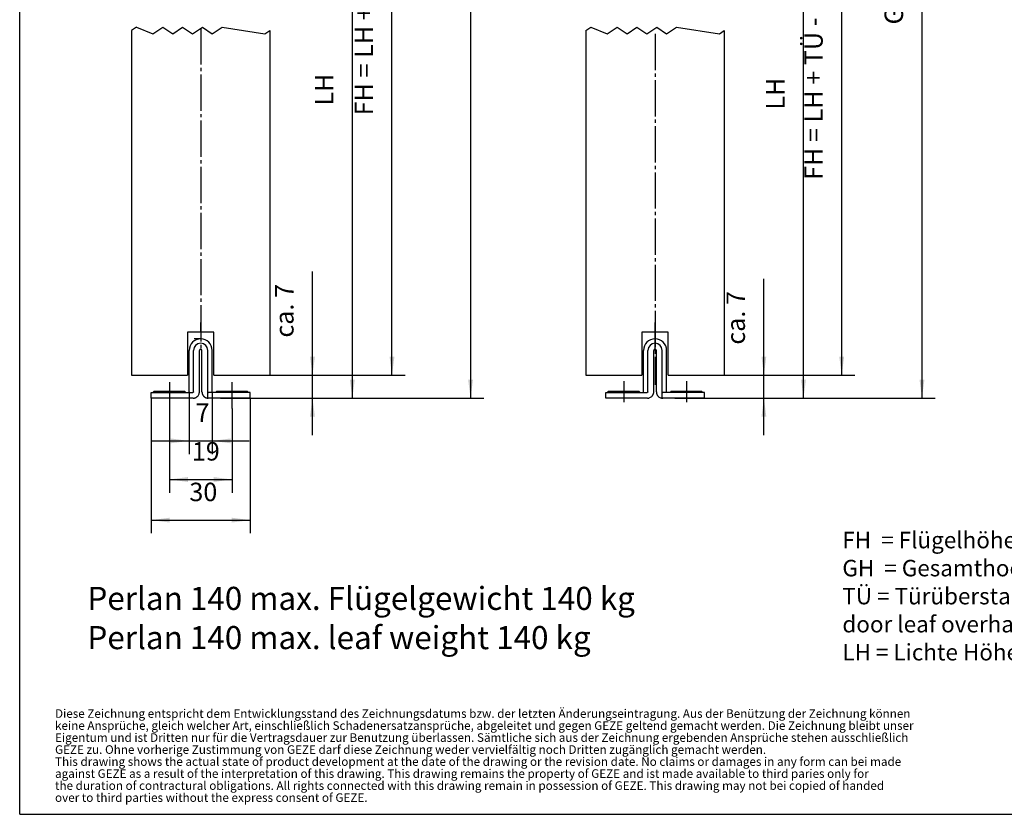
# Model space of a CAD drawing. Units: inches. Extents: x 1248 to 2068, y 212 to 784.
# Drawn here: x 1248 to 1547, y 212 to 453 of the extents above; entities that cross this region are included whole.
import ezdxf

# ---------------------------------------------------------------- set-up
doc = ezdxf.new("R2010")
doc.units = ezdxf.units.IN
doc.linetypes.add('DASH_CENTER', pattern=[14, 11, -1, 1, -1])
doc.linetypes.add('DOT_CENTER', pattern=[14, 12, -1, 0, -1])
doc.layers.add('1', color=7, linetype='Continuous')
doc.styles.add('CONVERTER_11', font='txt.shx', dxfattribs={"width": 0.81})
doc.styles.add('CONVERTER_12', font='txt.shx', dxfattribs={"width": 0.9})
doc.dimstyles.new('ME10_DIM_51', dxfattribs={"dimtxt": 5.6, "dimasz": 5.6, "dimexe": 4, "dimexo": 0, "dimgap": 4, "dimtad": 1, "dimdsep": 46, "dimtxsty": 'CONVERTER_12', "dimsah": 1, "dimcen": 0.09, "dimclrd": 3, "dimclre": 3, "dimclrt": 4, "dimadec": 0, "dimazin": 0, "dimtfac": 1, "dimtdec": 4, "dimtix": 1, "dimtmove": 0, "dimatfit": 3, "dimfxl": 1, "dimtolj": 1, "dimtzin": 0, "dimarcsym": 0})
doc.dimstyles.new('ME10_DIM_52', dxfattribs={"dimtxt": 5.6, "dimasz": 5.6, "dimexe": 4, "dimexo": 0, "dimgap": 4, "dimtad": 1, "dimdsep": 46, "dimtxsty": 'CONVERTER_12', "dimsah": 1, "dimcen": 0.09, "dimclrd": 3, "dimclre": 3, "dimclrt": 4, "dimadec": 0, "dimazin": 0, "dimtfac": 1, "dimtdec": 4, "dimtix": 1, "dimtmove": 0, "dimatfit": 3, "dimfxl": 1, "dimtolj": 1, "dimtzin": 0, "dimarcsym": 0})
doc.dimstyles.new('ME10_DIM_53', dxfattribs={"dimtxt": 5.6, "dimasz": 5.6, "dimexe": 4, "dimexo": 0, "dimgap": 4, "dimtad": 1, "dimdsep": 46, "dimtxsty": 'CONVERTER_12', "dimsah": 1, "dimcen": 0.09, "dimclrd": 3, "dimclre": 3, "dimclrt": 4, "dimadec": 0, "dimazin": 0, "dimtfac": 1, "dimtdec": 4, "dimtix": 1, "dimtmove": 0, "dimatfit": 3, "dimfxl": 1, "dimtolj": 1, "dimtzin": 0, "dimarcsym": 0})
doc.dimstyles.new('ME10_DIM_54', dxfattribs={"dimtxt": 5.6, "dimasz": 5.6, "dimexe": 4, "dimexo": 0, "dimgap": 4, "dimtad": 1, "dimdsep": 46, "dimtxsty": 'CONVERTER_12', "dimsah": 1, "dimcen": 0.09, "dimclrd": 3, "dimclre": 3, "dimclrt": 4, "dimadec": 0, "dimazin": 0, "dimtfac": 1, "dimtdec": 4, "dimtix": 1, "dimtmove": 0, "dimatfit": 3, "dimfxl": 1, "dimtolj": 1, "dimtzin": 0, "dimarcsym": 0})
doc.dimstyles.new('ME10_DIM_55', dxfattribs={"dimtxt": 5.6, "dimasz": 5.6, "dimexe": 4, "dimexo": 0, "dimgap": 4, "dimtad": 1, "dimdsep": 46, "dimtxsty": 'CONVERTER_12', "dimsah": 1, "dimcen": 0.09, "dimclrd": 3, "dimclre": 3, "dimclrt": 4, "dimadec": 0, "dimazin": 0, "dimtfac": 1, "dimtdec": 4, "dimtix": 1, "dimtmove": 0, "dimatfit": 3, "dimfxl": 1, "dimtolj": 1, "dimtzin": 0, "dimarcsym": 0})
doc.dimstyles.new('ME10_DIM_61', dxfattribs={"dimtxt": 5.6, "dimasz": 5.6, "dimexe": 4, "dimexo": 0, "dimgap": 4, "dimtad": 1, "dimdsep": 46, "dimtxsty": 'CONVERTER_12', "dimsah": 1, "dimcen": 0.09, "dimclrd": 3, "dimclre": 3, "dimclrt": 4, "dimadec": 0, "dimazin": 0, "dimtfac": 1, "dimtdec": 4, "dimtix": 1, "dimtmove": 0, "dimatfit": 3, "dimfxl": 1, "dimtolj": 1, "dimtzin": 0, "dimarcsym": 0})
doc.dimstyles.new('ME10_DIM_62', dxfattribs={"dimtxt": 5.6, "dimasz": 5.6, "dimexe": 4, "dimexo": 0, "dimgap": 4, "dimtad": 1, "dimdsep": 46, "dimtxsty": 'CONVERTER_12', "dimsah": 1, "dimcen": 0.09, "dimclrd": 3, "dimclre": 3, "dimclrt": 4, "dimadec": 0, "dimazin": 0, "dimtfac": 1, "dimtdec": 4, "dimtix": 1, "dimtmove": 0, "dimatfit": 3, "dimfxl": 1, "dimtolj": 1, "dimtzin": 0, "dimarcsym": 0})
doc.dimstyles.new('ME10_DIM_64', dxfattribs={"dimtxt": 5.6, "dimasz": 5.6, "dimexe": 4, "dimexo": 0, "dimgap": 4, "dimtad": 1, "dimdsep": 46, "dimtxsty": 'CONVERTER_12', "dimsah": 1, "dimcen": 0.09, "dimclrd": 3, "dimclre": 3, "dimclrt": 4, "dimadec": 0, "dimazin": 0, "dimtfac": 1, "dimtdec": 4, "dimtix": 1, "dimtmove": 0, "dimatfit": 3, "dimfxl": 1, "dimtolj": 1, "dimtzin": 0, "dimarcsym": 0})
doc.dimstyles.new('ME10_DIM_65', dxfattribs={"dimtxt": 5.6, "dimasz": 5.6, "dimexe": 4, "dimexo": 0, "dimgap": 4, "dimtad": 1, "dimdsep": 46, "dimtxsty": 'CONVERTER_12', "dimsah": 1, "dimcen": 0.09, "dimclrd": 3, "dimclre": 3, "dimclrt": 4, "dimadec": 0, "dimazin": 0, "dimtfac": 1, "dimtdec": 4, "dimtix": 1, "dimtmove": 0, "dimatfit": 3, "dimfxl": 1, "dimtolj": 1, "dimtzin": 0, "dimarcsym": 0})
doc.dimstyles.new('ME10_DIM_66', dxfattribs={"dimtxt": 5.6, "dimasz": 5.6, "dimexe": 4, "dimexo": 0, "dimgap": 4, "dimtad": 1, "dimdsep": 46, "dimtxsty": 'CONVERTER_12', "dimsah": 1, "dimcen": 0.09, "dimclrd": 3, "dimclre": 3, "dimclrt": 4, "dimadec": 0, "dimazin": 0, "dimtfac": 1, "dimtdec": 4, "dimtix": 1, "dimtmove": 0, "dimatfit": 3, "dimfxl": 1, "dimtolj": 1, "dimtzin": 0, "dimarcsym": 0})
doc.dimstyles.new('ME10_DIM_86', dxfattribs={"dimtxt": 5.6, "dimasz": 5.6, "dimexe": 4, "dimexo": 0, "dimgap": 4, "dimtad": 1, "dimdsep": 46, "dimtxsty": 'CONVERTER_12', "dimsah": 1, "dimcen": 0.09, "dimclrd": 3, "dimclre": 3, "dimclrt": 4, "dimadec": 0, "dimazin": 0, "dimtfac": 1, "dimtdec": 4, "dimtix": 1, "dimtmove": 0, "dimatfit": 3, "dimfxl": 1, "dimtolj": 1, "dimtzin": 0, "dimarcsym": 0})

# ---------------------------------------------------------------- blocks, each defined once
blk = doc.blocks.new('a3kl', base_point=(623.99, 105.82))
at = {"color": 2, "linetype": 'Continuous'}
blk.add_line((623.99, 105.82), (623.99, 391.82), dxfattribs=at)
at = {"layer": '1', "color": 2, "linetype": 'Continuous'}
blk.add_line((623.99, 105.82), (854.99, 105.82), dxfattribs=at)
at = {"color": 7, "insert": (629.35, 107.3), "char_height": 1.3, "attachment_point": 7, "line_spacing_factor": 0.840336, "style": 'CONVERTER_11'}
blk.add_mtext('Diese Zeichnung entspricht dem Entwicklungsstand des Zeichnungsdatums bzw. der letzten Änderungseintragung. Aus der Benützung der Zeichnung können\\Pkeine Ansprüche, gleich welcher Art, einschließlich Schadenersatzansprüche, abgeleitet und gegen GEZE geltend gemacht werden. Die Zeichnung bleibt unser\\PEigentum und ist Dritten nur für die Vertragsdauer zur Benutzung überlassen. Sämtliche sich aus der Zeichnung ergebenden Ansprüche stehen ausschließlich\\PGEZE zu. Ohne vorherige Zustimmung von GEZE darf diese Zeichnung weder vervielfältig noch Dritten zugänglich gemacht werden.\\PThis drawing shows the actual state of product development at the date of the drawing or the revision date. No claims or damages in any form can bei made\\Pagainst GEZE as a result of the interpretation of this drawing. This drawing remains the property of GEZE and ist made available to third paries only for\\Pthe duration of contractural obligations. All rights connected with this drawing remain in possession of GEZE. This drawing may not bei copied of handed\\Pover to third parties without the express consent of GEZE.', dxfattribs=at)
blk = doc.blocks.new('*D44')
at = {"layer": '1', "color": 3, "linetype": 'Continuous', "transparency": 16777216}
for p, q in [((1287.92, 337.88), (1287.92, 296.89)), ((1317.92, 337.88), (1317.92, 296.89)), ((1287.92, 300.89), (1317.92, 300.89))]:
    blk.add_line(p, q, dxfattribs=at)
at = {"layer": '1', "color": 3, "transparency": 16777216}
for points in [[(1293.52, 301.62), (1293.52, 300.15), (1287.92, 300.89)], [(1312.32, 300.15), (1312.32, 301.62), (1317.92, 300.89)]]:
    blk.add_solid(points, dxfattribs=at)
at = {"layer": '1', "color": 4, "transparency": 16777216, "insert": (1299.46, 304.89), "char_height": 5.6, "attachment_point": 7, "rotation": 0.0001, "line_spacing_factor": 0.60024, "style": 'CONVERTER_12'}
blk.add_mtext('30', dxfattribs=at)
blk = doc.blocks.new('*D45')
at = {"layer": '1', "color": 3, "linetype": 'Continuous', "transparency": 16777216}
for p, q in [((1459.09, 611.87), (1525.77, 611.87)), ((1521.77, 611.87), (1521.77, 337.88)), ((1446.81, 337.88), (1525.77, 337.88))]:
    blk.add_line(p, q, dxfattribs=at)
at = {"layer": '1', "color": 3, "transparency": 16777216}
for points in [[(1522.51, 606.27), (1521.03, 606.27), (1521.77, 611.87)], [(1521.03, 343.48), (1522.51, 343.48), (1521.77, 337.88)]]:
    blk.add_solid(points, dxfattribs=at)
at = {"layer": '1', "color": 4, "transparency": 16777216, "insert": (1517.77, 451.25), "char_height": 5.6, "attachment_point": 7, "rotation": 90, "line_spacing_factor": 0.60024, "style": 'CONVERTER_12'}
blk.add_mtext('GH', dxfattribs=at)
blk = doc.blocks.new('*D46')
at = {"layer": '1', "color": 3, "linetype": 'Continuous', "transparency": 16777216}
for p, q in [((1461.79, 534.87), (1501.41, 534.87)), ((1497.41, 344.88), (1497.41, 534.87)), ((1461.79, 344.88), (1501.41, 344.88))]:
    blk.add_line(p, q, dxfattribs=at)
at = {"layer": '1', "color": 3, "transparency": 16777216}
for points in [[(1498.15, 529.27), (1496.67, 529.27), (1497.41, 534.87)], [(1496.67, 350.48), (1498.15, 350.48), (1497.41, 344.88)]]:
    blk.add_solid(points, dxfattribs=at)
at = {"layer": '1', "color": 4, "transparency": 16777216, "insert": (1493.41, 404.09), "char_height": 5.6, "attachment_point": 7, "rotation": 90, "line_spacing_factor": 0.60024, "style": 'CONVERTER_12'}
blk.add_mtext('FH = LH + TÜ - 7', dxfattribs=at)
blk = doc.blocks.new('*D47')
at = {"layer": '1', "color": 3, "linetype": 'Continuous', "transparency": 16777216}
for p, q in [((1464.79, 514.87), (1489.82, 514.87)), ((1485.82, 337.88), (1485.82, 514.87)), ((1453.81, 337.88), (1489.82, 337.88))]:
    blk.add_line(p, q, dxfattribs=at)
at = {"layer": '1', "color": 3, "transparency": 16777216}
for points in [[(1486.56, 509.27), (1485.09, 509.27), (1485.82, 514.87)], [(1485.09, 343.48), (1486.56, 343.48), (1485.82, 337.88)]]:
    blk.add_solid(points, dxfattribs=at)
at = {"layer": '1', "color": 4, "transparency": 16777216, "insert": (1481.82, 425.39), "char_height": 5.6, "attachment_point": 7, "rotation": 90, "line_spacing_factor": 0.60024, "style": 'CONVERTER_12'}
blk.add_mtext('LH', dxfattribs=at)
blk = doc.blocks.new('*D48')
at = {"layer": '1', "color": 3, "linetype": 'Continuous', "transparency": 16777216}
for p, q in [((1473.81, 344.88), (1473.81, 374.13)), ((1461.79, 344.88), (1477.81, 344.88)), ((1473.81, 337.88), (1473.81, 344.88)), ((1453.81, 337.88), (1477.81, 337.88)), ((1473.81, 326.68), (1473.81, 337.88))]:
    blk.add_line(p, q, dxfattribs=at)
at = {"layer": '1', "color": 3, "transparency": 16777216}
for points in [[(1473.07, 350.48), (1474.54, 350.48), (1473.81, 344.88)], [(1474.54, 332.28), (1473.07, 332.28), (1473.81, 337.88)]]:
    blk.add_solid(points, dxfattribs=at)
at = {"layer": '1', "color": 4, "transparency": 16777216, "insert": (1469.81, 354.11), "char_height": 5.6, "attachment_point": 7, "rotation": 90, "line_spacing_factor": 0.60024, "style": 'CONVERTER_12'}
blk.add_mtext('ca. 7', dxfattribs=at)
blk = doc.blocks.new('*D54')
at = {"layer": '1', "color": 3, "linetype": 'Continuous', "transparency": 16777216}
for p, q in [((1293.42, 334.71), (1293.42, 309.21)), ((1312.42, 334.71), (1312.42, 309.21)), ((1293.42, 313.21), (1312.42, 313.21))]:
    blk.add_line(p, q, dxfattribs=at)
at = {"layer": '1', "color": 3, "transparency": 16777216}
for points in [[(1299.02, 313.95), (1299.02, 312.47), (1293.42, 313.21)], [(1306.82, 312.47), (1306.82, 313.95), (1312.42, 313.21)]]:
    blk.add_solid(points, dxfattribs=at)
at = {"layer": '1', "color": 4, "transparency": 16777216, "insert": (1300.22, 317.21), "char_height": 5.6, "attachment_point": 7, "rotation": 0.0001, "line_spacing_factor": 0.60024, "style": 'CONVERTER_12'}
blk.add_mtext('19', dxfattribs=at)
blk = doc.blocks.new('*D55')
at = {"layer": '1', "color": 3, "linetype": 'Continuous', "transparency": 16777216}
for p, q in [((1299.4, 339.83), (1299.4, 320.92)), ((1306.4, 339.83), (1306.4, 320.92)), ((1288.2, 324.92), (1299.4, 324.92)), ((1299.4, 324.92), (1306.4, 324.92)), ((1306.4, 324.92), (1317.6, 324.92))]:
    blk.add_line(p, q, dxfattribs=at)
at = {"layer": '1', "color": 3, "transparency": 16777216}
for points in [[(1293.8, 324.19), (1293.8, 325.66), (1299.4, 324.92)], [(1312, 325.66), (1312, 324.19), (1306.4, 324.92)]]:
    blk.add_solid(points, dxfattribs=at)
at = {"layer": '1', "color": 4, "transparency": 16777216, "insert": (1301.34, 328.92), "char_height": 5.6, "attachment_point": 7, "rotation": 0.0001, "line_spacing_factor": 0.60024, "style": 'CONVERTER_12'}
blk.add_mtext('7', dxfattribs=at)
blk = doc.blocks.new('*D57')
at = {"layer": '1', "color": 3, "linetype": 'Continuous', "transparency": 16777216}
for p, q in [((1338.92, 531.87), (1352.92, 531.87)), ((1348.92, 337.88), (1348.92, 531.87)), ((1315.94, 337.88), (1352.92, 337.88))]:
    blk.add_line(p, q, dxfattribs=at)
at = {"layer": '1', "color": 3, "transparency": 16777216}
for points in [[(1349.66, 526.27), (1348.18, 526.27), (1348.92, 531.87)], [(1348.18, 343.48), (1349.66, 343.48), (1348.92, 337.88)]]:
    blk.add_solid(points, dxfattribs=at)
at = {"layer": '1', "color": 4, "transparency": 16777216, "insert": (1344.92, 426.61), "char_height": 5.6, "attachment_point": 7, "rotation": 90, "line_spacing_factor": 0.60024, "style": 'CONVERTER_12'}
blk.add_mtext('LH', dxfattribs=at)
blk = doc.blocks.new('*D58')
at = {"layer": '1', "color": 3, "linetype": 'Continuous', "transparency": 16777216}
for p, q in [((1323.92, 551.87), (1364.95, 551.87)), ((1360.95, 344.88), (1360.95, 551.87)), ((1323.92, 344.88), (1364.95, 344.88))]:
    blk.add_line(p, q, dxfattribs=at)
at = {"layer": '1', "color": 3, "transparency": 16777216}
for points in [[(1361.69, 546.27), (1360.21, 546.27), (1360.95, 551.87)], [(1360.21, 350.48), (1361.69, 350.48), (1360.95, 344.88)]]:
    blk.add_solid(points, dxfattribs=at)
at = {"layer": '1', "color": 4, "transparency": 16777216, "insert": (1356.95, 423.67), "char_height": 5.6, "attachment_point": 7, "rotation": 90, "line_spacing_factor": 0.60024, "style": 'CONVERTER_12'}
blk.add_mtext('FH = LH + TÜ -7', dxfattribs=at)
blk = doc.blocks.new('*D59')
at = {"layer": '1', "color": 3, "linetype": 'Continuous', "transparency": 16777216}
for p, q in [((1336.83, 344.88), (1336.83, 376.27)), ((1323.92, 344.88), (1340.83, 344.88)), ((1336.83, 337.88), (1336.83, 344.88)), ((1315.94, 337.88), (1340.83, 337.88)), ((1336.83, 326.68), (1336.83, 337.88))]:
    blk.add_line(p, q, dxfattribs=at)
at = {"layer": '1', "color": 3, "transparency": 16777216}
for points in [[(1336.09, 350.48), (1337.57, 350.48), (1336.83, 344.88)], [(1337.57, 332.28), (1336.09, 332.28), (1336.83, 337.88)]]:
    blk.add_solid(points, dxfattribs=at)
at = {"layer": '1', "color": 4, "transparency": 16777216, "insert": (1332.83, 356.25), "char_height": 5.6, "attachment_point": 7, "rotation": 90, "line_spacing_factor": 0.60024, "style": 'CONVERTER_12'}
blk.add_mtext('ca. 7', dxfattribs=at)
blk = doc.blocks.new('*D79')
at = {"layer": '1', "color": 3, "linetype": 'Continuous', "transparency": 16777216}
for p, q in [((1321.13, 611.87), (1388.79, 611.87)), ((1384.79, 611.87), (1384.79, 337.88)), ((1308.94, 337.88), (1388.79, 337.88))]:
    blk.add_line(p, q, dxfattribs=at)
at = {"layer": '1', "color": 3, "transparency": 16777216}
for points in [[(1385.53, 606.27), (1384.06, 606.27), (1384.79, 611.87)], [(1384.06, 343.48), (1385.53, 343.48), (1384.79, 337.88)]]:
    blk.add_solid(points, dxfattribs=at)
at = {"layer": '1', "color": 4, "transparency": 16777216, "insert": (1380.79, 465.73), "char_height": 5.6, "attachment_point": 7, "rotation": 90, "line_spacing_factor": 0.60024, "style": 'CONVERTER_12'}
blk.add_mtext('GH', dxfattribs=at)
blk = doc.blocks.new('rahmen__1', base_point=(1247.985, 211.648))
at = {"color": 1, "linetype": 'Continuous'}
for p, q in [((1281.917, 449.376), (1281.917, 344.878)), ((1323.917, 449.376), (1323.917, 344.878)), ((1419.795, 449.376), (1419.795, 344.878)), ((1461.795, 449.376), (1461.795, 344.878)), ((1306.917, 357.878), (1298.917, 357.878)), ((1298.917, 357.878), (1298.917, 344.878)), ((1306.917, 344.878), (1306.917, 357.878)), ((1444.795, 357.878), (1436.795, 357.878)), ((1436.795, 357.878), (1436.795, 344.878)), ((1444.795, 344.878), (1444.795, 357.878)), ((1299.398, 339.828), (1299.398, 352.378)), ((1300.738, 339.828), (1300.738, 352.378)), ((1302.504, 339.778), (1302.504, 352.378)), ((1303.293, 339.778), (1303.293, 352.378)), ((1305.059, 337.884), (1305.059, 352.378)), ((1306.398, 339.828), (1306.398, 352.378)), ((1437.276, 339.828), (1437.276, 352.378)), ((1438.615, 339.828), (1438.615, 352.378)), ((1440.381, 339.778), (1440.381, 352.378)), ((1441.17, 339.778), (1441.17, 352.378)), ((1442.936, 337.884), (1442.936, 352.378)), ((1444.276, 339.828), (1444.276, 352.378)), ((1281.917, 344.878), (1298.917, 344.878)), ((1306.917, 344.878), (1323.917, 344.878)), ((1419.795, 344.878), (1436.795, 344.878)), ((1444.795, 344.878), (1461.795, 344.878)), ((1287.918, 337.878), (1287.918, 339.628)), ((1287.918, 339.628), (1288.398, 339.628)), ((1289.898, 337.878), (1287.918, 337.878)), ((1288.798, 340.028), (1288.398, 339.628)), ((1288.398, 339.628), (1298.398, 339.628)), ((1288.798, 340.028), (1297.998, 340.028)), ((1296.898, 337.878), (1289.898, 337.878)), ((1300.586, 337.878), (1296.898, 337.878)), ((1297.998, 340.028), (1298.398, 339.628)), ((1298.398, 339.628), (1299.198, 339.628)), ((1299.198, 339.628), (1300.536, 339.628)), ((1305.06, 337.884), (1305.06, 339.828)), ((1308.937, 337.878), (1305.212, 337.878)), ((1306.598, 339.628), (1305.262, 339.628)), ((1307.437, 339.628), (1306.598, 339.628)), ((1307.837, 340.028), (1307.437, 339.628)), ((1317.437, 339.628), (1307.437, 339.628)), ((1307.837, 340.028), (1317.037, 340.028)), ((1315.937, 337.878), (1308.937, 337.878)), ((1317.917, 337.878), (1315.937, 337.878)), ((1317.037, 340.028), (1317.437, 339.628)), ((1317.917, 339.628), (1317.437, 339.628)), ((1317.917, 337.878), (1317.917, 339.628)), ((1425.796, 339.628), (1426.276, 339.628)), ((1425.796, 337.878), (1425.796, 339.628)), ((1427.776, 337.878), (1425.796, 337.878)), ((1426.676, 340.028), (1426.276, 339.628)), ((1426.276, 339.628), (1436.276, 339.628)), ((1426.676, 340.028), (1435.876, 340.028)), ((1434.776, 337.878), (1427.776, 337.878)), ((1438.464, 337.878), (1434.776, 337.878)), ((1435.876, 340.028), (1436.276, 339.628)), ((1436.276, 339.628), (1437.076, 339.628)), ((1437.076, 339.628), (1438.413, 339.628)), ((1442.938, 337.884), (1442.938, 339.828)), ((1446.814, 337.878), (1443.089, 337.878)), ((1444.476, 339.628), (1443.139, 339.628)), ((1445.314, 339.628), (1444.476, 339.628)), ((1445.714, 340.028), (1445.314, 339.628)), ((1455.314, 339.628), (1445.314, 339.628)), ((1445.714, 340.028), (1454.914, 340.028)), ((1453.814, 337.878), (1446.814, 337.878)), ((1455.794, 337.878), (1453.814, 337.878)), ((1454.914, 340.028), (1455.314, 339.628)), ((1455.794, 339.628), (1455.314, 339.628)), ((1455.794, 337.878), (1455.794, 339.628))]:
    blk.add_line(p, q, dxfattribs=at)
at = {"color": 3, "linetype": 'Continuous'}
for p, q in [((1283.417, 450.376), (1288.417, 448.376)), ((1288.417, 448.376), (1291.417, 450.376)), ((1291.417, 450.376), (1294.417, 448.376)), ((1294.417, 448.376), (1297.417, 450.376)), ((1297.417, 450.376), (1300.417, 448.376)), ((1300.417, 448.376), (1303.417, 450.376)), ((1303.417, 450.376), (1306.417, 448.376)), ((1306.417, 448.376), (1309.417, 450.376)), ((1309.417, 450.376), (1322.417, 448.376)), ((1322.417, 448.376), (1323.917, 449.376)), ((1419.795, 449.376), (1421.295, 450.376)), ((1421.295, 450.376), (1426.295, 448.376)), ((1426.295, 448.376), (1429.295, 450.376)), ((1429.295, 450.376), (1432.295, 448.376)), ((1432.295, 448.376), (1435.295, 450.376)), ((1435.295, 450.376), (1438.295, 448.376)), ((1438.295, 448.376), (1441.295, 450.376)), ((1441.295, 450.376), (1444.295, 448.376)), ((1444.295, 448.376), (1447.295, 450.376)), ((1447.295, 450.376), (1460.295, 448.376)), ((1460.295, 448.376), (1461.795, 449.376))]:
    blk.add_line(p, q, dxfattribs=at)
at = {"color": 1, "linetype": 'Continuous'}
for centre, radius, start, end in [((1302.898, 352.378), 3.5, 89.6884, 180), ((1302.898, 352.378), 3.5, 0, 89.6884), ((1440.776, 352.378), 3.5, 0, 180), ((1302.898, 352.378), 2.161, 0, 180), ((1302.898, 352.378), 0.395, 0, 180), ((1440.776, 352.378), 2.161, 0, 180), ((1440.776, 352.378), 0.395, 0, 180), ((1299.198, 339.828), 0.2, 270, 0), ((1305.212, 339.813), 1.934, 265.51253, 269.96299), ((1306.598, 339.828), 0.2, 180, 270), ((1437.076, 339.828), 0.2, 270, 0), ((1443.089, 339.813), 1.934, 265.51253, 269.96299), ((1444.476, 339.828), 0.2, 180, 270)]:
    blk.add_arc(centre, radius, start, end, dxfattribs=at)
for points in [[(1300.738, 339.828), (1300.736, 339.799), (1300.729, 339.77), (1300.719, 339.745), (1300.709, 339.725), (1300.697, 339.707), (1300.678, 339.686), (1300.658, 339.669), (1300.639, 339.656), (1300.617, 339.645), (1300.594, 339.637), (1300.565, 339.63), (1300.536, 339.628)], [(1300.586, 337.878), (1300.734, 337.884), (1300.864, 337.898), (1300.993, 337.921), (1301.137, 337.958), (1301.254, 337.997), (1301.357, 338.038), (1301.469, 338.092), (1301.567, 338.145), (1301.762, 338.277), (1301.939, 338.432), (1302.23, 338.8), (1302.422, 339.228), (1302.459, 339.372), (1302.483, 339.501), (1302.499, 339.639), (1302.504, 339.778)], [(1303.293, 339.778), (1303.298, 339.65), (1303.309, 339.536), (1303.311, 339.518), (1303.314, 339.5)], [(1303.314, 339.5), (1303.331, 339.403), (1303.356, 339.297), (1303.429, 339.075), (1303.53, 338.864), (1303.59, 338.763), (1303.656, 338.666), (1303.731, 338.57), (1303.804, 338.487), (1303.887, 338.404), (1303.974, 338.326), (1304.067, 338.253), (1304.163, 338.187), (1304.258, 338.129), (1304.367, 338.072), (1304.467, 338.027), (1304.583, 337.983), (1304.818, 337.918), (1305.059, 337.884)], [(1305.06, 337.884), (1305.06, 337.884), (1305.06, 337.884), (1305.059, 337.884), (1305.059, 337.884)], [(1305.21, 337.878), (1305.135, 337.88), (1305.059, 337.884)], [(1305.06, 339.828), (1305.063, 339.795), (1305.069, 339.77), (1305.089, 339.725), (1305.12, 339.686), (1305.136, 339.672), (1305.159, 339.656), (1305.181, 339.645), (1305.204, 339.637), (1305.237, 339.63), (1305.262, 339.628)], [(1438.615, 339.828), (1438.613, 339.799), (1438.606, 339.77), (1438.597, 339.745), (1438.586, 339.725), (1438.572, 339.705), (1438.556, 339.686), (1438.535, 339.669), (1438.516, 339.656), (1438.494, 339.645), (1438.471, 339.637), (1438.439, 339.63), (1438.413, 339.628)], [(1438.464, 337.878), (1438.612, 337.884), (1438.741, 337.898), (1438.87, 337.921), (1439.014, 337.958), (1439.445, 338.146), (1439.816, 338.432), (1439.893, 338.512), (1439.973, 338.607), (1440.043, 338.701), (1440.108, 338.8), (1440.165, 338.903), (1440.217, 339.009), (1440.259, 339.111), (1440.299, 339.228), (1440.333, 339.355), (1440.36, 339.501), (1440.375, 339.63), (1440.381, 339.778)], [(1441.17, 339.778), (1441.174, 339.657), (1441.186, 339.536)], [(1441.186, 339.536), (1441.207, 339.409), (1441.233, 339.297), (1441.307, 339.075), (1441.407, 338.864), (1441.467, 338.763), (1441.533, 338.666), (1441.608, 338.57), (1441.681, 338.487), (1442.039, 338.187), (1442.46, 337.983), (1442.695, 337.918), (1442.936, 337.884)], [(1443.088, 337.878), (1443.012, 337.88), (1442.936, 337.884)], [(1442.938, 337.884), (1442.937, 337.884), (1442.937, 337.884), (1442.937, 337.884), (1442.936, 337.884)], [(1442.938, 339.828), (1442.94, 339.799), (1442.946, 339.77), (1442.954, 339.75), (1442.966, 339.725), (1442.979, 339.707), (1442.997, 339.686), (1443.014, 339.672), (1443.036, 339.656), (1443.056, 339.646), (1443.082, 339.637), (1443.11, 339.63), (1443.139, 339.628)]]:
    blk.add_spline(points, degree=3, dxfattribs=at)
at = {"layer": '1', "color": 3, "linetype": 'Continuous'}
for p, q in [((1283.417, 450.376), (1281.917, 449.376)), ((1302.917, 355.878), (1300.917, 355.878))]:
    blk.add_line(p, q, dxfattribs=at)
at = {"layer": '1', "color": 3, "linetype": 'DASH_CENTER'}
for p, q in [((1302.917, 450.08), (1302.917, 352.378)), ((1440.795, 448.376), (1440.795, 341.878)), ((1302.917, 357.878), (1302.917, 360.878)), ((1440.795, 352.378), (1440.795, 360.878)), ((1431.276, 343.028), (1431.276, 336.628)), ((1450.314, 343.028), (1450.314, 336.628))]:
    blk.add_line(p, q, dxfattribs=at)
at = {"layer": '1', "color": 3, "linetype": 'DOT_CENTER'}
for p, q in [((1293.417, 342.712), (1293.417, 334.712)), ((1312.417, 334.712), (1312.417, 342.712))]:
    blk.add_line(p, q, dxfattribs=at)
at = {"layer": '1', "xscale": 2, "yscale": 2, "zscale": 2}
blk.add_blockref('a3kl', (1247.985, 211.648), dxfattribs=at)
at = {"layer": '1', "color": 4, "attachment_point": 7, "line_spacing_factor": 1.020408, "style": 'CONVERTER_12'}
for s, insert, char_height in [('FH  = Flügelhöhe / leaft height \\PGH  = Gesamthoehe / overall height\\PTÜ = Türüberstand (empfohlen 20 mm) /\\P      door leaf overhang (recommendation 20 mm)\\PLH = Lichte Höhe / opening height', (1497.613, 256.762), 5), ('Perlan 140 max. Flügelgewicht 140 kg\\PPerlan 140 max. leaf weight 140 kg', (1268.527, 259.558), 7)]:
    blk.add_mtext(s, dxfattribs=dict(at, insert=insert, char_height=char_height))
at = {"layer": '1'}
for base, p1, p2, text, dimstyle, picture, middle in [((1384.795, 611.873), (1308.937, 337.878), (1321.134, 611.873), 'GH', 'ME10_DIM_86', '*D79', (1377.995, 470.486)), ((1521.771, 611.873), (1446.814, 337.878), (1459.095, 611.873), 'GH', 'ME10_DIM_52', '*D45', (1514.971, 456.013)), ((1360.951, 344.878), (1323.917, 551.873), (1323.917, 344.878), 'FH = LH + TÜ -7', 'ME10_DIM_65', '*D58', (1353.661, 459.794)), ((1497.409, 344.878), (1461.795, 534.873), (1461.795, 344.878), 'FH = LH + TÜ - 7', 'ME10_DIM_53', '*D46', (1490.119, 442.446)), ((1348.919, 337.878), (1338.917, 531.873), (1315.937, 337.878), 'LH', 'ME10_DIM_64', '*D57', (1342.119, 431.093)), ((1485.825, 337.878), (1464.795, 514.873), (1453.814, 337.878), 'LH', 'ME10_DIM_54', '*D47', (1479.025, 429.865)), ((1336.83, 337.878), (1323.917, 344.878), (1315.937, 337.878), 'ca. 7', 'ME10_DIM_66', '*D59', (1330.03, 366.256)), ((1473.808, 337.878), (1461.795, 344.878), (1453.814, 337.878), 'ca. 7', 'ME10_DIM_55', '*D48', (1467.008, 364.116))]:
    dim = blk.add_linear_dim(base=base, p1=p1, p2=p2, angle=90, text=text, dimstyle=dimstyle, dxfattribs=at)
    dim.commit()
    dim.dimension.update_dxf_attribs({"geometry": picture, "text_midpoint": middle, "text_rotation": 90})
for p1, p2, distance, dimstyle, picture, middle in [((1317.917, 337.878), (1287.918, 337.878), 36.992, 'ME10_DIM_51', '*D44', (1303.657, 307.687)), ((1312.417, 334.712), (1293.417, 334.712), 21.503, 'ME10_DIM_61', '*D54', (1303.584, 320.01))]:
    dim = blk.add_aligned_dim(p1=p1, p2=p2, distance=distance, dimstyle=dimstyle, dxfattribs=at)
    dim.commit()
    dim.dimension.update_dxf_attribs({"geometry": picture, "text_midpoint": middle, "text_rotation": 0.00014})
dim = blk.add_linear_dim(base=(1299.398, 324.924), p1=(1306.398, 339.828), p2=(1299.398, 339.828), dimstyle='ME10_DIM_62', dxfattribs=at)
dim.commit()
dim.dimension.update_dxf_attribs({"geometry": '*D55', "text_midpoint": (1303.022, 331.724), "text_rotation": 0.00014})

msp = doc.modelspace()

# ---------------------------------------------------------------- block references
msp.add_blockref('rahmen__1', (1247.99, 211.65))

doc.saveas('drawing.dxf')
